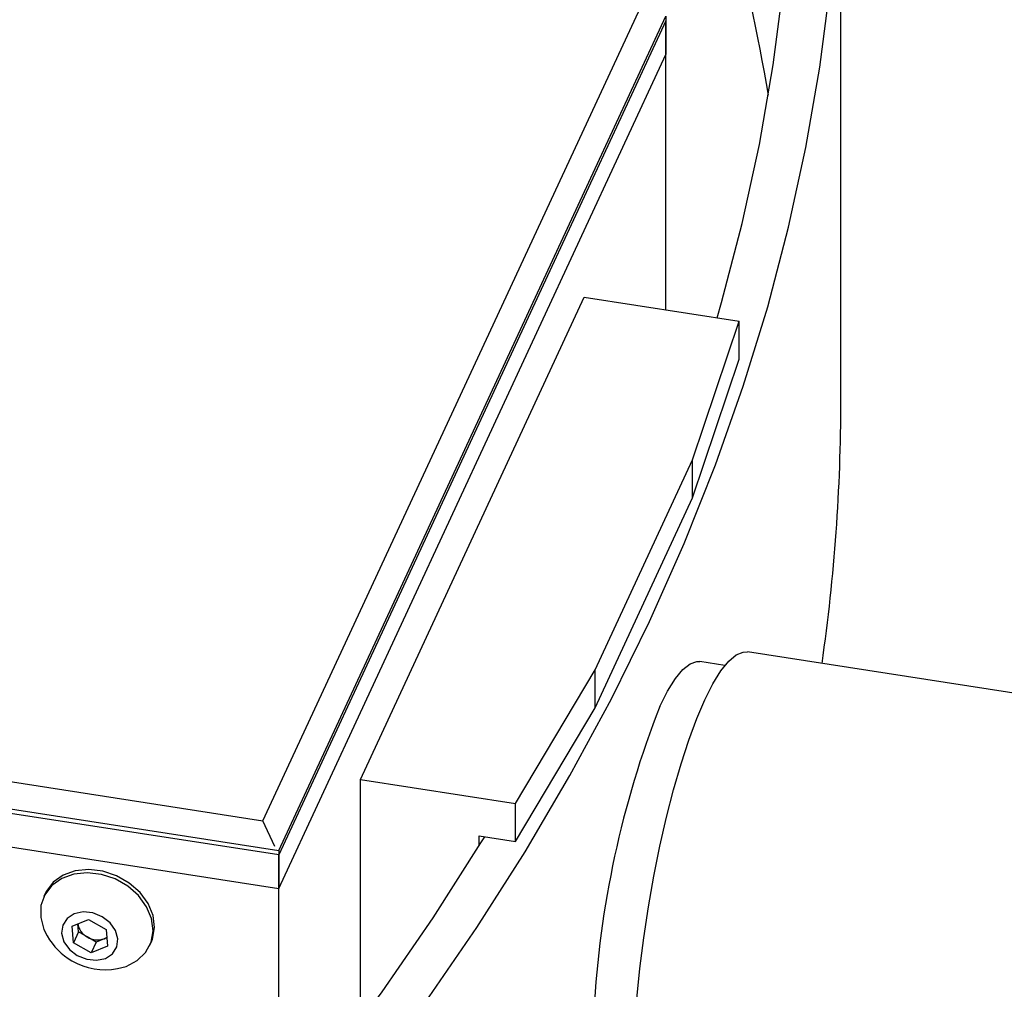
# Model space of a CAD drawing. Units: inches. Extents: x 9 to 124, y 5 to 91.
# Drawn here: x 113 to 116, y 68 to 70 of the extents above; entities that cross this region are included whole.
import ezdxf

# ---------------------------------------------------------------- set-up
doc = ezdxf.new("R2010")
doc.units = ezdxf.units.IN
doc.header["$LTSCALE"] = 12
doc.header["$MEASUREMENT"] = 0

msp = doc.modelspace()

# ---------------------------------------------------------------- linework, layer by layer
at = {"color": 7, "linetype": 'Continuous', "lineweight": 25}
for p, q in [((115.2639585, 69.4203363), (115.2639585, 71.053418)), ((113.7183371, 68.2964843), (114.722555, 70.4600386)), ((113.7607635, 68.2173181), (114.7960397, 70.4477866)), ((114.7960397, 70.4477866), (114.7960397, 70.345719)), ((114.7960397, 70.4355384), (113.7607635, 68.20507)), ((114.7960397, 70.345719), (114.7960397, 70.4355384)), ((113.7607635, 68.1152505), (114.7960397, 70.345719)), ((114.7960397, 69.6628316), (114.7960397, 70.345719)), ((113.979142, 68.4071216), (114.5776611, 69.6966112)), ((114.5776611, 69.6966112), (114.9923859, 69.63246)), ((114.8675297, 69.261651), (114.9923859, 69.63246)), ((114.9923859, 69.5303924), (114.9923859, 69.63246)), ((114.8675297, 69.1595834), (114.9923859, 69.5303924)), ((114.606903, 68.7001394), (114.8675297, 69.261651)), ((114.8675297, 69.1595834), (114.8675297, 69.261651)), ((114.606903, 68.5980718), (114.8675297, 69.1595834)), ((110.9364707, 68.7267939), (113.7183371, 68.2964843)), ((117.0163367, 68.4380871), (115.0141013, 68.7478004)), ((114.3938669, 68.3429704), (114.606903, 68.7001394)), ((114.606903, 68.5980718), (114.606903, 68.7001394)), ((114.953965, 68.7115674), (114.8864816, 68.722006)), ((110.862986, 68.6655573), (113.7607635, 68.2173181)), ((113.7607635, 68.20507), (110.862986, 68.6533092)), ((114.3938669, 68.2409028), (114.606903, 68.5980718)), ((110.862986, 68.5634897), (113.7607635, 68.1152505)), ((113.979142, 68.4071216), (114.3938669, 68.3429704)), ((113.979142, 67.758351), (113.979142, 68.4071216)), ((114.3938669, 68.2409028), (114.3938669, 68.3429704)), ((113.7501569, 68.2279236), (113.7183371, 68.2964843)), ((114.2970384, 68.2558806), (114.3938669, 68.2409028)), ((114.2970384, 68.2301721), (114.2970384, 68.2558806)), ((113.7607635, 68.2173181), (113.7607635, 68.1152505)), ((113.7607635, 68.1152505), (113.7607635, 68.20507)), ((113.1362999, 68.1021252), (113.1324177, 68.0937609)), ((113.7607635, 67.4755014), (113.7607635, 68.1152505)), ((113.2082933, 68.0148468), (113.2519124, 68.0326788)), ((113.2116642, 67.9701027), (113.2082933, 68.0148468)), ((113.2251228, 67.9990988), (113.223469, 68.0210508)), ((113.2519124, 68.0326788), (113.2989024, 68.0057666)), ((113.2251228, 67.9990988), (113.2116642, 67.9701027)), ((113.2486178, 67.9856427), (113.2251228, 67.9990988)), ((113.2989024, 68.0057666), (113.3022733, 67.9610225)), ((113.2586542, 67.9431905), (113.2116642, 67.9701027)), ((113.2721128, 67.9721866), (113.2486178, 67.9856427)), ((113.2721128, 67.9721866), (113.2586542, 67.9431905)), ((113.2939223, 67.9811026), (113.2721128, 67.9721866)), ((113.3005562, 67.9838146), (113.2939223, 67.9811026)), ((113.4154189, 67.9624053), (113.4193012, 67.9707696)), ((113.3022733, 67.9610225), (113.2586542, 67.9431905))]:
    msp.add_line(p, q, dxfattribs=at)
at = {"color": 7, "linetype": 'Continuous', "lineweight": 25, "flags": 128}
for points in [[(114.9330422, 69.6416395), (114.9448609, 69.6824743), (115.0002758, 69.8934809), (115.0464343, 70.1052287), (115.0833069, 70.3175823), (115.11087, 70.5304061), (115.129106, 70.7435641), (115.1380032, 70.9569201), (115.1375561, 71.1703378), (115.1277648, 71.3836807), (115.1086356, 71.5968126), (115.0801808, 71.8095973), (115.0424185, 72.0218988), (114.9953729, 72.2335815), (114.939074, 72.4445101), (114.8735577, 72.6545498), (114.798866, 72.8635664), (114.7150466, 73.0714264), (114.6221531, 73.2779969), (114.5202447, 73.483146), (114.4093866, 73.6867425), (114.2896497, 73.8886564), (114.1611104, 74.0887586), (114.023851, 74.2869214)], [(114.1529456, 67.8113149), (114.2905404, 68.0113641), (114.4193322, 68.213357), (114.5392389, 68.4171647), (114.6501837, 68.6226569), (114.7520958, 68.8297023), (114.84491, 69.0381686), (114.9285671, 69.2479226), (115.0030136, 69.4588303), (115.068202, 69.6707569), (115.1240905, 69.8835669), (115.1706435, 70.0971245), (115.2078312, 70.3112931), (115.2356299, 70.5259359), (115.2540218, 70.7409158), (115.2629951, 70.9560953), (115.2625441, 71.1713371), (115.2526691, 71.3865035), (115.2333765, 71.601457), (115.2046785, 71.8160604)], [(114.7182166, 67.8203603), (114.7264913, 67.9012131), (114.7369508, 67.9834536), (114.7494634, 68.0660474), (114.7638719, 68.1479561), (114.7799949, 68.2281494), (114.7976298, 68.3056189), (114.8165548, 68.3793904), (114.8365319, 68.4485362), (114.8573098, 68.5121867), (114.8786273, 68.5695415), (114.9002163, 68.6198794), (114.9218053, 68.6625672), (114.9431228, 68.6970681), (114.9639008, 68.7229484), (114.9838779, 68.7398825), (115.0028028, 68.7476575), (115.0141013, 68.7478004)], [(114.7794756, 68.6018117), (114.8005085, 68.6432616), (114.821257, 68.6764214), (114.8414405, 68.7008427), (114.860786, 68.716195), (114.879032, 68.7222709), (114.8864816, 68.722006)], [(111.756538, 65.6535392), (111.9893744, 65.8193105), (112.2148784, 65.9884263), (112.4329057, 66.1607786), (112.643317, 66.3362571), (112.845978, 66.5147498), (113.0407591, 66.6961426), (113.2275359, 66.8803195), (113.4061891, 67.067163), (113.5766043, 67.2565536), (113.7386729, 67.4483703), (113.8922912, 67.6424906), (114.037361, 67.8387903), (114.1737897, 68.0371442), (114.3014901, 68.2374253), (114.3114063, 68.2536582)], [(113.3294331, 67.9010754), (113.3521721, 67.907122), (113.3817378, 67.9224198), (113.4045289, 67.9443568), (113.4191131, 67.9715547), (113.4245743, 68.0023044), (113.4205691, 68.0346739), (113.4073494, 68.0666293), (113.3857457, 68.0961627), (113.3571155, 68.1214184), (113.3232576, 68.1408095), (113.2862996, 68.1531175), (113.2485637, 68.1575692), (113.2124208, 68.1538849), (113.1801421, 68.1422959), (113.1537557, 68.1235305), (113.1349195, 68.0987678), (113.1248172, 68.0695637), (113.1240834, 68.0377533), (113.1327642, 68.0053352), (113.14108, 67.9884999)], [(113.4193012, 67.9707696), (113.4229954, 67.979919), (113.4284566, 68.0106687), (113.4244514, 68.0430382), (113.4112317, 68.0749936), (113.389628, 68.1045269), (113.3609977, 68.1297826), (113.3271399, 68.1491737), (113.2901819, 68.1614818), (113.252446, 68.1659335), (113.2163031, 68.1622491), (113.1840244, 68.1506601), (113.157638, 68.1318948), (113.1388018, 68.1071321), (113.1362999, 68.1021252)], [(113.2218858, 67.9360098), (113.2469985, 67.9259123), (113.2731104, 67.9232955), (113.2970721, 67.9284752), (113.3159935, 67.9408266), (113.3275923, 67.9588599), (113.3304696, 67.9804), (113.3242783, 68.002849), (113.3097652, 68.0234991), (113.2886808, 68.0398595), (113.2635681, 68.0499571), (113.2374562, 68.0525738), (113.2134945, 68.0473942), (113.1945731, 68.0350428), (113.1829743, 68.0170095), (113.180097, 67.9954693), (113.1862883, 67.9730204), (113.2008014, 67.9523703), (113.2218858, 67.9360098)], [(113.2939223, 67.9811026), (113.2986376, 67.9834248), (113.3004976, 67.9845925)]]:
    msp.add_lwpolyline(points, dxfattribs=at)
at = {"color": 7, "linetype": 'Continuous', "lineweight": 25}
for centre, radius, start, end in [((109.9063328, 69.3592343), 5.2381144, 9.6453653, 20.566437), ((110.319748, 69.4211823), 4.9442106, 351.8111757, 359.9901966), ((117.2210059, 67.6480938), 2.6211921, 158.6632404, 176.9641117), ((113.2704685, 68.0277623), 0.0474501, 187.6192794, 242.5806993), ((113.2974061, 68.0786869), 0.1804759, 209.9813172, 240.1993217), ((113.2760301, 68.0308723), 0.0528881, 238.7811497, 289.7735222), ((113.2974061, 68.0786869), 0.1804759, 240.1993217, 280.2217599)]:
    msp.add_arc(centre, radius, start, end, dxfattribs=at)

doc.saveas('drawing.dxf')
